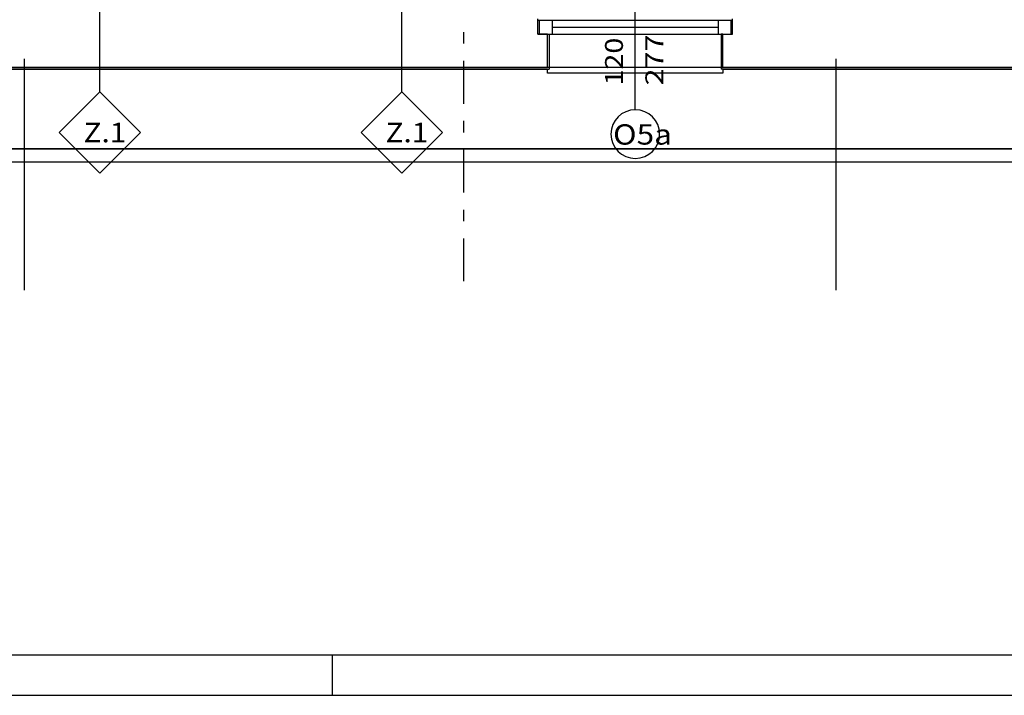
# Model space of a CAD drawing. Units: millimetres. Extents: x -15726 to 250031, y -653 to 58747.
# Drawn here: x 1422 to 13555, y -653 to 7671 of the extents above; entities that cross this region are included whole.
import ezdxf
from ezdxf.enums import TextEntityAlignment as Align

# ---------------------------------------------------------------- set-up
doc = ezdxf.new("R2010")
doc.units = ezdxf.units.MM
for name, color, linetype in [('Arkusze', 7, 'Continuous'), ('Osie', 7, 'Continuous'), ('WINDY', 7, 'Continuous'), ('ZNACZNIKI - PRZEKROJE.widoczne', 7, 'Continuous'), ('ZNACZNIKI WARSTW', 7, 'Continuous'), ('ZT - OPASKA ŻWIROWA', 7, 'Continuous'), ('ŚCIANY KONSTRUKCYJNE.ZEWN.', 7, 'Continuous')]:
    doc.layers.add(name, color=color, linetype=linetype)
doc.styles.add('Lucida Console', font='txt', dxfattribs={"height": 0.2})

# ---------------------------------------------------------------- blocks, each defined once
blk = doc.blocks.new('SH_SH-260320152738_1030_380_010101_2__0-00_117-5_59-40-000')
at = {"color": 0, "lineweight": -2}
blk.add_line((19, 0), (19, -0.5), dxfattribs=at)
for points in [[(-2, -0.5, 0), (118, -0.5, 0), (118, 58.9, 0), (-2, 58.9, 0), (-2, -0.5, 0)], [(0, 0, 0), (117.5, 0, 0), (117.5, 58.4, 0), (0, 58.4, 0), (0, 0, 0)]]:
    blk.add_polyline3d(points, dxfattribs=at)

msp = doc.modelspace()

# ---------------------------------------------------------------- linework, layer by layer
at = {"layer": 'Osie', "color": 8}
for p, q in [((1477, 7188), (1477, 4339)), ((11477, 7188), (11477, 4339))]:
    msp.add_line(p, q, dxfattribs=at)
at = {"layer": 'WINDY', "color": 8}
for p, q in [((7807, 7661), (7807, 7681)), ((7807, 7491), (7807, 7661)), ((10207, 7661), (10207, 7681)), ((10207, 7491), (10207, 7661)), ((7927, 7491), (7807, 7491)), ((7927, 7491), (7947, 7491)), ((7927, 7081), (7927, 7491)), ((7947, 7491), (7947, 7061)), ((10067, 7491), (10067, 7061)), ((10087, 7491), (10067, 7491)), ((10087, 7081), (10087, 7491)), ((10087, 7491), (10207, 7491)), ((7927, 7061), (7947, 7061)), ((10087, 7061), (10067, 7061))]:
    msp.add_line(p, q, dxfattribs=at)
at = {"layer": 'ZNACZNIKI - PRZEKROJE.widoczne', "color": 8}
for p, q in [((6890, 7517), (6890, 7376)), ((6890, 7164), (6890, 6635)), ((6890, 6423), (6890, 6282)), ((6890, 6071), (6890, 5542)), ((6890, 5330), (6890, 5189)), ((6890, 4977), (6890, 4448))]:
    msp.add_line(p, q, dxfattribs=at)
at = {"layer": 'ZNACZNIKI WARSTW', "color": 8}
for p, q in [((2410, 6781), (2410, 8561)), ((6131, 6781), (6131, 8561)), ((2410, 6781), (1910, 6281)), ((2910, 6281), (2410, 6781)), ((6131, 6781), (5631, 6281)), ((6631, 6281), (6131, 6781)), ((1910, 6281), (2410, 5781)), ((2410, 5781), (2910, 6281)), ((5631, 6281), (6131, 5781)), ((6131, 5781), (6631, 6281))]:
    msp.add_line(p, q, dxfattribs=at)
at = {"layer": 'ZT - OPASKA ŻWIROWA', "color": 8}
for p, q in [((49307, 7081), (-8800, 7081)), ((-8800, 6081), (49307, 6081)), ((49307, 6081), (-8800, 6081)), ((-8800, 5921), (49307, 5921))]:
    msp.add_line(p, q, dxfattribs=at)
at = {"layer": 'ŚCIANY KONSTRUKCYJNE.ZEWN.', "color": 8}
for p, q in [((9007, 6561), (9007, 8401)), ((7987, 7661), (7807, 7661)), ((7807, 7491), (7807, 7661)), ((7827, 7491), (7827, 7661)), ((7987, 7491), (7987, 7661)), ((10027, 7661), (7987, 7661)), ((10207, 7661), (10027, 7661)), ((10027, 7661), (10027, 7491)), ((10187, 7491), (10187, 7661)), ((10207, 7491), (10207, 7661)), ((10027, 7576), (7987, 7576)), ((7807, 7491), (7987, 7491)), ((7927, 7491), (7807, 7491)), ((7987, 7491), (10027, 7491)), ((10027, 7491), (10207, 7491)), ((10087, 7491), (10207, 7491)), ((752, 7081), (7927, 7081)), ((752, 7061), (7927, 7061)), ((7927, 7011), (7927, 7061)), ((10087, 7081), (14367, 7081)), ((10087, 7061), (14367, 7061)), ((10087, 7061), (10087, 7011)), ((10087, 7011), (7927, 7011))]:
    msp.add_line(p, q, dxfattribs=at)
for start, end in [(0, 180), (180, 0)]:
    msp.add_arc((9007, 6261), 300, start, end, dxfattribs=at)

# ---------------------------------------------------------------- block references
at = {"layer": 'Arkusze', "color": 7, "xscale": 1000, "yscale": 1000, "zscale": 1000}
msp.add_blockref('SH_SH-260320152738_1030_380_010101_2__0-00_117-5_59-40-000', (-13726, -153), dxfattribs=at)

# ---------------------------------------------------------------- texts
at = {"layer": 'ZNACZNIKI WARSTW', "color": 252, "true_color": 0x848684, "style": 'Lucida Console', "width": 0.75797}
for p, p2 in [((2210, 6161), (2735, 6161)), ((5931, 6161), (6456, 6161))]:
    msp.add_text('Z.1', height=240, dxfattribs=at).set_placement(p, p2, align=Align.FIT)
at = {"layer": 'ŚCIANY KONSTRUKCYJNE.ZEWN.', "color": 252, "true_color": 0x848684, "style": 'Lucida Console'}
for s, width, p, p2 in [('120', 0.925806, (8855, 6861), (8855, 7449)), ('277', 0.990774, (9352, 6861), (9352, 7490))]:
    msp.add_text(s, height=220, rotation=90, dxfattribs=dict(at, width=width)).set_placement(p, p2, align=Align.FIT)
at = {"layer": 'ŚCIANY KONSTRUKCYJNE.ZEWN.', "color": 252, "true_color": 0x848684, "style": 'Lucida Console', "width": 1.007017}
msp.add_text('O5a', height=250, dxfattribs=at).set_placement((8734, 6132), (9460, 6132), align=Align.FIT)

doc.saveas('drawing.dxf')
